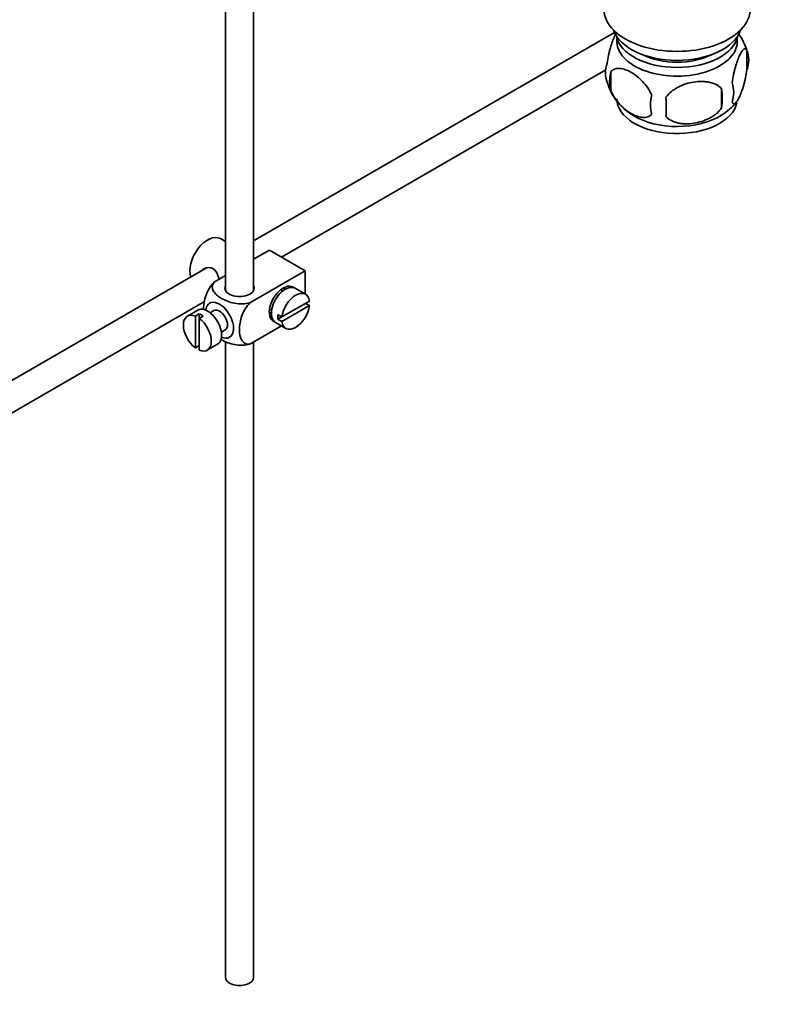
# Model space of a CAD drawing. Units: millimetres. Extents: x 0 to 1582, y 0 to 1930.
# Drawn here: x 363 to 497, y 160 to 335 of the extents above; entities that cross this region are included whole.
import ezdxf
from ezdxf import colors
from ezdxf.entities.mleader import LeaderData, LeaderLine
from ezdxf.math import Vec2, Vec3

# ---------------------------------------------------------------- set-up
doc = ezdxf.new("R2010")
doc.units = ezdxf.units.MM
doc.layers.add('DV7_Défaut', color=7, linetype='Continuous')
doc.layers.add('Défaut', color=7, linetype='Continuous')

# ---------------------------------------------------------------- blocks, each defined once
blk = doc.blocks.new('_DOT')
at = {"color": 0}
blk.add_line((0, 0), (-1, 0), dxfattribs=at)
at = {"color": 0, "const_width": 0.333}
blk.add_lwpolyline([(-0.1665, 0, 1), (0.1665, 0, 1)], format="xyb", close=True, dxfattribs=at)
blk = doc.blocks.new('SE6')
at = {"layer": 'DV7_Défaut', "color": 7, "linetype": 'Continuous', "lineweight": 35}
for p, q in [((399.32, 348.54), (399.32, 287.18)), ((404.32, 287.18), (404.32, 348.22)), ((468.46, 333.04), (404.32, 296.01)), ((492.03, 329.82), (492.03, 326.39)), ((409.27, 293.09), (466.92, 326.38)), ((467.84, 326.08), (467.84, 322.65)), ((487.52, 323.03), (487.52, 319.6)), ((399.32, 295.87), (398.41, 296.39)), ((407.12, 294.33), (404.32, 292.71)), ((407.12, 294.33), (413.48, 290.66)), ((404.55, 292.85), (404.32, 292.98)), ((396.04, 291.23), (296.57, 233.8)), ((413.48, 290.66), (403.68, 285)), ((413.48, 290.66), (413.48, 286.53)), ((399.32, 289.82), (397.32, 288.67)), ((409.51, 287.09), (409.16, 287.3)), ((413.54, 286.5), (411.7, 287.56)), ((299.09, 229.48), (395.61, 285.2)), ((414.24, 285.29), (409.34, 282.46)), ((394.41, 283.68), (392.57, 282.62)), ((397.28, 283.61), (396.6, 283.21)), ((407.16, 283.83), (407.51, 283.63)), ((409.34, 281.65), (414.24, 284.48)), ((414.24, 284.48), (413.53, 284.88)), ((394.67, 283.03), (393.97, 282.62)), ((393.97, 282.62), (393.97, 276.97)), ((394.67, 283.03), (394.67, 282.22)), ((394.67, 282.22), (395.38, 282.62)), ((394.67, 276.56), (394.67, 282.22)), ((409.34, 282.46), (408.63, 282.87)), ((409.34, 282.46), (408.63, 282.06)), ((408.63, 282.06), (409.34, 281.65)), ((398.6, 279.75), (399.28, 280.15)), ((409.28, 280.88), (403.68, 277.65)), ((408.2, 281.5), (410.04, 280.44)), ((393.97, 276.97), (394.67, 277.38)), ((396.07, 276.56), (397.91, 277.62)), ((399.32, 278.12), (399.32, 165.12)), ((404.32, 165.12), (404.32, 278.01))]:
    blk.add_line(p, q, dxfattribs=at)
for centre, radius, start, end in [((482.2, 326.79), 10.27, 17.1124, 36.6068), ((487.28, 328.11), 5.05, 340.1419, 19.8581), ((472.11, 325.83), 5.24, 160.8888, 199.1112), ((474.48, 324.36), 6.86, 165.5086, 194.4914), ((476.87, 327.05), 10.11, 196.4308, 240.7144), ((484.52, 322.39), 5.15, 340.5456, 19.4544), ((469.77, 321.32), 17.84, 354.4821, 5.5179), ((481.73, 320.18), 6.86, 165.5143, 194.4857), ((449.31, 319.79), 28.36, 356.5328, 3.4672), ((482.84, 326.31), 9.22, 299.9879, 322.5375)]:
    blk.add_arc(centre, radius, start, end, dxfattribs=at)
for centre, major_axis, start_param, end_param in [((479.6, 337.16), (-13, 0), 0, 3.141593), ((479.6, 334.71), (-11.5, 0), 0.193351, 2.948242), ((479.6, 331.44), (10.7, 0), 3.023689, 6.283185), ((479.6, 333.07), (-10.85, 0), 0.106553, 3.03504), ((479.6, 331.44), (10.7, 0), 0, 0.117904), ((479.6, 333.07), (-9.25, 0), 0.832114, 2.309478), ((479.6, 321.23), (10.7, 0), 3.141593, 6.16813), ((479.6, 322.49), (10.7, 0), 3.899811, 5.542778), ((396.16, 292.49), (2.25, 3.9), 0, 2.687668), ((401.82, 287.59), (-2.6, 0), 6.004938, 6.283185), ((401.82, 287.59), (-2.6, 0), 0, 3.419839), ((409.59, 284.74), (-1.75, -3.03), 3.040405, 6.283185), ((409.95, 284.53), (1.75, 3.03), 0, 3.141593), ((411.79, 283.47), (-1.75, -3.03), 2.499542, 5.35444), ((408.53, 285.35), (1.25, 2.17), 0, 0.141897), ((408.53, 285.35), (1.25, 2.17), 6.141288, 6.283185), ((408.53, 285.35), (1.7, 2.94), -0.389872, -0.267297), ((398.28, 281.88), (1.75, -3.03), 0, 3.79273), ((396.16, 280.65), (1.75, -3.03), 0, 3.141593), ((398.28, 281.88), (-1, 1.73), 3.141593, 6.283185), ((411.79, 283.47), (1.75, 3.03), 2.499542, 5.35444), ((394.32, 279.59), (1.75, -3.03), 2.499542, 5.35444), ((395.03, 280), (-1.75, 3.03), 5.35444, 5.641135), ((394.32, 279.59), (-1.75, 3.03), 2.499542, 5.35444), ((408.53, 285.35), (1.25, 2.17), 2.999696, 3.28349), ((408.53, 285.35), (1.7, 2.94), 3.408889, 3.531465), ((409.59, 284.74), (-1.75, -3.03), 0, 0.101188), ((411.08, 283.88), (-1.75, -3.03), 5.35444, 5.641135), ((398.28, 281.88), (1.75, -3.03), 5.632048, 6.283185), ((401.82, 165.12), (-2.5, 0), 0, 3.141593)]:
    blk.add_ellipse(centre, major_axis=major_axis, ratio=0.57735, start_param=start_param, end_param=end_param, dxfattribs=at)
for points, knots in [([(467.16, 327.54), (467.23, 328.03), (467.32, 328.51), (467.47, 329.2), (467.52, 329.42), (467.63, 329.86), (467.69, 330.07), (467.86, 330.69), (467.99, 331.07), (468.24, 331.76), (468.36, 332.07), (468.58, 332.53), (468.67, 332.7), (468.75, 332.85)], [0, 0, 0, 0, 0.213147, 0.213147, 0.31972, 0.31972, 0.426293, 0.426293, 0.63944, 0.63944, 0.852586, 0.852586, 1, 1, 1, 1]), ([(489.38, 324.11), (489.45, 324.6), (489.54, 325.07), (489.69, 325.76), (489.74, 325.99), (489.85, 326.43), (489.91, 326.64), (490.08, 327.25), (490.2, 327.63), (490.45, 328.32), (490.58, 328.63), (490.83, 329.18), (490.96, 329.41), (491.14, 329.7), (491.21, 329.78), (491.33, 329.93), (491.39, 329.99), (491.56, 330.13), (491.67, 330.17), (491.87, 330.1), (491.96, 330), (492.03, 329.82)], [0, 0, 0, 0, 0.125, 0.125, 0.1875, 0.1875, 0.25, 0.25, 0.375, 0.375, 0.5, 0.5, 0.625, 0.625, 0.6875, 0.6875, 0.75, 0.75, 0.875, 0.875, 1, 1, 1, 1]), ([(475.09, 321.89), (474.9, 322.34), (474.65, 322.77), (474.11, 323.58), (473.8, 323.96), (473.17, 324.64), (472.84, 324.95), (472.15, 325.49), (471.81, 325.73), (471.12, 326.13), (470.77, 326.29), (470.09, 326.53), (469.77, 326.61), (469.29, 326.64), (469.13, 326.64), (468.83, 326.61), (468.69, 326.59), (468.28, 326.45), (468.03, 326.3), (467.84, 326.08)], [0, 0, 0, 0, 0.125, 0.125, 0.25, 0.25, 0.375, 0.375, 0.5, 0.5, 0.625, 0.625, 0.75, 0.75, 0.8125, 0.8125, 0.875, 0.875, 1, 1, 1, 1]), ([(492.03, 326.39), (491.96, 325.9), (491.87, 325.43), (491.72, 324.74), (491.67, 324.51), (491.56, 324.07), (491.51, 323.86), (491.33, 323.25), (491.21, 322.86), (490.96, 322.18), (490.83, 321.87), (490.58, 321.32), (490.45, 321.08), (490.27, 320.8), (490.21, 320.71), (490.08, 320.57), (490.02, 320.51), (489.85, 320.37), (489.74, 320.33), (489.54, 320.39), (489.45, 320.49), (489.38, 320.67)], [0, 0, 0, 0, 0.125, 0.125, 0.1875, 0.1875, 0.25, 0.25, 0.375, 0.375, 0.5, 0.5, 0.625, 0.625, 0.6875, 0.6875, 0.75, 0.75, 0.875, 0.875, 1, 1, 1, 1]), ([(477.62, 321.5), (477.89, 321.88), (478.22, 322.22), (478.77, 322.67), (478.97, 322.82), (479.38, 323.08), (479.59, 323.2), (480.24, 323.54), (480.7, 323.73), (481.63, 324.03), (482.1, 324.14), (483.05, 324.28), (483.52, 324.32), (484.21, 324.31), (484.44, 324.3), (484.89, 324.25), (485.12, 324.22), (485.77, 324.08), (486.18, 323.95), (486.93, 323.57), (487.26, 323.33), (487.52, 323.03)], [0, 0, 0, 0, 0.125, 0.125, 0.1875, 0.1875, 0.25, 0.25, 0.375, 0.375, 0.5, 0.5, 0.625, 0.625, 0.6875, 0.6875, 0.75, 0.75, 0.875, 0.875, 1, 1, 1, 1]), ([(467.84, 322.65), (467.94, 322.42), (468.05, 322.2), (468.29, 321.77), (468.42, 321.56), (468.83, 320.95), (469.13, 320.58), (469.61, 320.07), (469.77, 319.91), (470.11, 319.6), (470.27, 319.45), (470.78, 319.05), (471.12, 318.81), (471.82, 318.41), (472.16, 318.25), (472.84, 318.01), (473.17, 317.94), (473.65, 317.9), (473.8, 317.9), (474.1, 317.93), (474.24, 317.96), (474.66, 318.09), (474.9, 318.24), (475.09, 318.46)], [0, 0, 0, 0, 0.0625, 0.0625, 0.125, 0.125, 0.25, 0.25, 0.3125, 0.3125, 0.375, 0.375, 0.5, 0.5, 0.625, 0.625, 0.75, 0.75, 0.8125, 0.8125, 0.875, 0.875, 1, 1, 1, 1]), ([(487.52, 319.6), (487.26, 319.23), (486.93, 318.89), (486.38, 318.43), (486.18, 318.29), (485.77, 318.02), (485.56, 317.9), (484.91, 317.56), (484.45, 317.38), (483.52, 317.08), (483.05, 316.97), (482.1, 316.82), (481.63, 316.79), (480.94, 316.79), (480.71, 316.81), (480.26, 316.85), (480.03, 316.89), (479.38, 317.02), (478.97, 317.16), (478.22, 317.54), (477.89, 317.78), (477.62, 318.07)], [0, 0, 0, 0, 0.125, 0.125, 0.1875, 0.1875, 0.25, 0.25, 0.375, 0.375, 0.5, 0.5, 0.625, 0.625, 0.6875, 0.6875, 0.75, 0.75, 0.875, 0.875, 1, 1, 1, 1]), ([(398.18, 289.17), (398.15, 289.29), (398.12, 289.41), (397.91, 290.18), (397.6, 290.78), (396.61, 291.36), (395.98, 291.31), (395.36, 290.95), (395.24, 290.86), (395.13, 290.75)], [0, 0, 0, 0, 0.071898, 0.071898, 0.478839, 0.478839, 0.88578, 0.88578, 1, 1, 1, 1]), ([(397.32, 288.67), (396.69, 288.06), (396.18, 287.2), (395.57, 285.5), (395.44, 284.66), (395.44, 283.85), (395.44, 283.8), (395.44, 283.74)], [0, 0, 0, 0, 0.48304, 0.48304, 0.966079, 0.966079, 1, 1, 1, 1]), ([(403.68, 285), (402.84, 284.76), (401.84, 284.74), (400.06, 285.06), (399.27, 285.38), (397.96, 286.14), (397.43, 286.59), (396.88, 287.61), (396.91, 288.19), (397.32, 288.67)], [0, 0, 0, 0, 0.25, 0.25, 0.5, 0.5, 0.75, 0.75, 1, 1, 1, 1]), ([(403.68, 277.65), (403.05, 277.53), (402.54, 277.8), (401.93, 278.79), (401.8, 279.49), (401.81, 281.01), (401.93, 281.85), (402.55, 283.54), (403.06, 284.4), (403.68, 285)], [0, 0, 0, 0, 0.25, 0.25, 0.5, 0.5, 0.75, 0.75, 1, 1, 1, 1]), ([(398.46, 278.5), (398.52, 278.47), (398.58, 278.43), (399.3, 278.02), (400.08, 277.71), (401.85, 277.4), (402.85, 277.41), (403.68, 277.65)], [0, 0, 0, 0, 0.042593, 0.042593, 0.521297, 0.521297, 1, 1, 1, 1])]:
    blk.add_open_spline(points, degree=3, knots=knots, dxfattribs=at)

msp = doc.modelspace()

# ---------------------------------------------------------------- block references
at = {"layer": 'Défaut'}
msp.add_blockref('SE6', (0, 0), dxfattribs=at)

# ---------------------------------------------------------------- leaders
at = {"layer": 'Défaut', "color": 7, "linetype": 'Continuous', "lineweight": 18}
ml = msp.add_multileader_mtext('Standard', dxfattribs=at)
ml.set_content('{\\pxsm0.9;\\fSolid Edge ISO|b1||i0||c0|p34;\\W1.;16/01/2017\\P}', color=256)
ml.set_leader_properties()
ml.set_arrow_properties(name='DOT')
ml.build(insert=Vec2(0, 0))
ml.multileader.update_dxf_attribs({"leader_type": 0, "dogleg_length": 0, "arrow_head_size": 12})
ctx = ml.context
ctx.base_point, ctx.char_height, ctx.arrow_head_size, ctx.landing_gap_size = Vec3(1206.73, 1922.89), 12, 12, 4.2
notes = []
notes.append((ctx, [(0, (0, 0, 0), (0, 0), (1, 0), 1, [])]))
ctx.mtext.insert = Vec3(1208.73, 1929.01)
ml = msp.add_multileader_mtext('Standard', dxfattribs=at)
ml.set_content('{\\pxsm0.9;\\fArial|b1||i0||c0|p34;\\W1.;151M\\P}', color=256)
ml.set_leader_properties()
ml.set_arrow_properties(name='DOT')
ml.build(insert=Vec2(0, 0))
ml.multileader.update_dxf_attribs({"leader_type": 0, "dogleg_length": 0, "arrow_head_size": 12})
ctx = ml.context
ctx.base_point, ctx.char_height, ctx.arrow_head_size, ctx.landing_gap_size = Vec3(487.6, 1922.73), 12, 12, 4.2
notes.append((ctx, [(0, (0, 0, 0), (0, 0), (1, 0), 1, [])]))
ctx.mtext.insert = Vec3(489.6, 1928.83)
for ctx, leaders in notes:
    for number, flags, end, landing, length, lines in leaders:
        leader = LeaderData()
        leader.index, (leader.has_last_leader_line, leader.has_dogleg_vector, leader.attachment_direction) = number, flags
        leader.last_leader_point, leader.dogleg_vector, leader.dogleg_length = Vec3(end), Vec3(landing), length
        for number, points, colour, breaks in lines:
            line = LeaderLine()
            line.index, line.vertices, line.color, line.breaks = number, Vec3.list(points), colors.encode_raw_color(colour), breaks
            leader.lines.append(line)
        ctx.leaders.append(leader)

doc.saveas('drawing.dxf')
